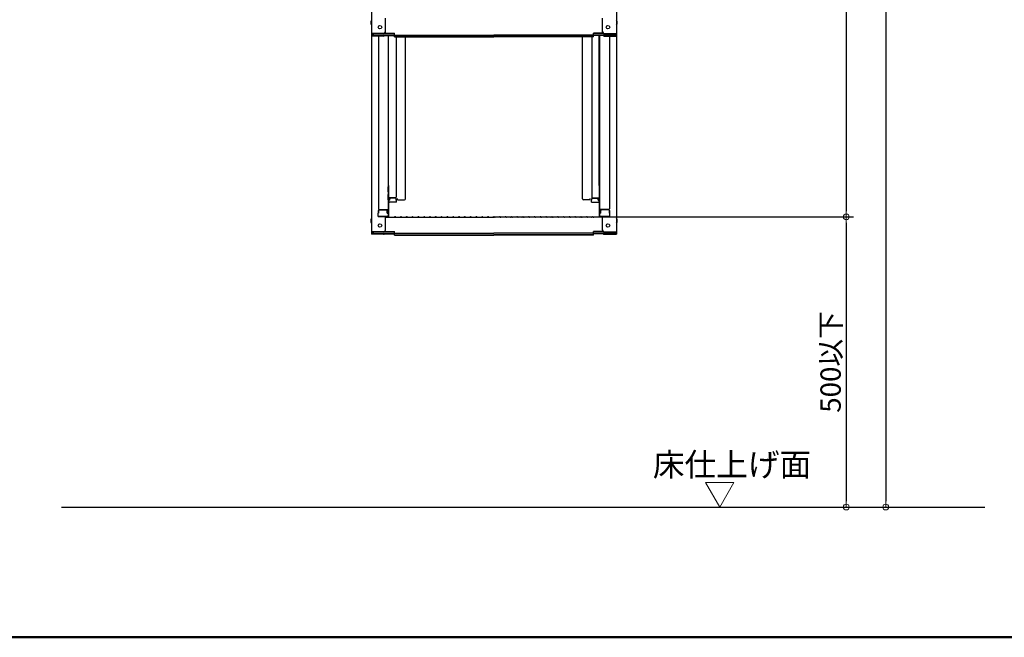
# Model space of a CAD drawing. Extents: x 17325 to 21325, y 116 to 2886.
# Drawn here: x 19659 to 20507, y 116 to 648 of the extents above; entities that cross this region are included whole.
import ezdxf

# ---------------------------------------------------------------- set-up
doc = ezdxf.new("R2010")
doc.units = 0
doc.header["$LTSCALE"] = 10
doc.layers.get('0').update_dxf_attribs({"color": 4, "linetype": 'CONTINUOUS'})
doc.layers.get('DEFPOINTS').update_dxf_attribs({"linetype": 'CONTINUOUS'})
for name, color, linetype in [('02壁', 9, 'CONTINUOUS'), ('moji', 70, 'CONTINUOUS'), ('zumenwaku', 190, 'CONTINUOUS')]:
    doc.layers.add(name, color=color, linetype=linetype)
doc.layers.add('sunpou', color=7, linetype='CONTINUOUS', lineweight=18)
doc.styles.add('RMS', font='romans.shx', dxfattribs={"bigfont": 'bigfont.shx'})
doc.styles.get("Standard").update_dxf_attribs({"font": 'simplex.shx', "width": 0.7, "bigfont": 'bigfont.shx'})
doc.dimstyles.new('１／２', dxfattribs={"dimtxt": 3, "dimasz": 2.5, "dimexe": 1.25, "dimexo": 0.5, "dimgap": 0.5, "dimtad": 1, "dimlfac": 2, "dimdsep": 46, "dimtxsty": 'Standard', "dimblk": 'OPEN30', "dimcen": 2.5, "dimclrd": 3, "dimclre": 3, "dimclrt": 3, "dimazin": 2, "dimtfac": 1, "dimtmove": 0, "dimatfit": 0, "dimldrblk": 'OPEN30', "dimfxl": 0, "dimarcsym": 0})

# ---------------------------------------------------------------- blocks, each defined once
blk = doc.blocks.new('_ORIGIN')
at = {"color": 0, "linetype": 'ByBlock'}
blk.add_line((0, 0), (-1, 0), dxfattribs=at)
blk.add_circle((0, 0), 0.5, dxfattribs=at)
blk = doc.blocks.new('*D6')
at = {"layer": 'DEFPOINTS', "color": 0}
for p in [(20162.62, 2219.85), (20152.74, 478.34), (20371.19, 478.34)]:
    blk.add_point(p, dxfattribs=at)
at = {"layer": 'sunpou', "color": 11, "lineweight": -2}
for p, q in [((20165.12, 2219.85), (20377.44, 2219.85)), ((20371.19, 2214.85), (20371.19, 483.34)), ((20155.24, 478.34), (20377.44, 478.34))]:
    blk.add_line(p, q, dxfattribs=at)
at = {"layer": 'sunpou', "color": 11, "lineweight": -2, "xscale": 5, "yscale": 5, "zscale": 5}
for p, rotation in [((20371.19, 2219.85), 90), ((20371.19, 478.34), 270)]:
    blk.add_blockref('_ORIGIN', p, dxfattribs=dict(at, rotation=rotation))
at = {"layer": 'sunpou', "color": 2, "insert": (20359.94, 1349.1), "char_height": 17.5, "attachment_point": 5, "rotation": 90}
blk.add_mtext('3483', dxfattribs=at)
blk = doc.blocks.new('_Open30')
at = {"color": 0, "linetype": 'ByBlock', "lineweight": -2}
for p, q in [((-1, 0.27), (0, 0)), ((0, 0), (-1, -0.27)), ((0, 0), (-1, 0))]:
    blk.add_line(p, q, dxfattribs=at)
blk = doc.blocks.new('*D9')
at = {"layer": 'DEFPOINTS', "color": 0}
for p in [(20310.44, 2217.6), (20310.44, 228.35), (20405.15, 228.35)]:
    blk.add_point(p, dxfattribs=at)
at = {"layer": 'sunpou', "color": 11, "lineweight": -2}
for p, q in [((20312.94, 2217.6), (20411.4, 2217.6)), ((20405.15, 2212.6), (20405.15, 233.35)), ((20312.94, 228.35), (20411.4, 228.35))]:
    blk.add_line(p, q, dxfattribs=at)
at = {"layer": 'sunpou', "color": 11, "lineweight": -2, "xscale": 5, "yscale": 5, "zscale": 5}
for p, rotation in [((20405.15, 2217.6), 90), ((20405.15, 228.35), 270)]:
    blk.add_blockref('_ORIGIN', p, dxfattribs=dict(at, rotation=rotation))
at = {"layer": 'sunpou', "color": 2, "insert": (20393.9, 1222.98), "char_height": 17.5, "attachment_point": 5, "rotation": 90}
blk.add_mtext('適応高さ\\~3580～3920', dxfattribs=at)
blk = doc.blocks.new('*D10')
at = {"layer": 'DEFPOINTS', "color": 0}
for p in [(20152.74, 478.34), (20152.74, 228.35), (20371.19, 228.35)]:
    blk.add_point(p, dxfattribs=at)
at = {"layer": 'sunpou', "color": 11, "lineweight": -2}
for p, q in [((20155.24, 478.34), (20377.44, 478.34)), ((20371.19, 473.34), (20371.19, 233.35)), ((20155.24, 228.35), (20377.44, 228.35))]:
    blk.add_line(p, q, dxfattribs=at)
at = {"layer": 'sunpou', "color": 11, "lineweight": -2, "xscale": 5, "yscale": 5, "zscale": 5}
for p, rotation in [((20371.19, 478.34), 90), ((20371.19, 228.35), 270)]:
    blk.add_blockref('_ORIGIN', p, dxfattribs=dict(at, rotation=rotation))
at = {"layer": 'sunpou', "color": 2, "insert": (20359.94, 353.35), "char_height": 17.5, "attachment_point": 5, "rotation": 90}
blk.add_mtext('500以下', dxfattribs=at)

msp = doc.modelspace()

# ---------------------------------------------------------------- linework, layer by layer
for p, q in [((19962.241, 805.018), (19962.241, 636.391)), ((20173.241, 805.018), (20173.241, 636.391)), ((19974.241, 637.617), (19974.241, 649.623)), ((20161.241, 637.617), (20161.241, 649.623)), ((19972.741, 636.391), (19962.241, 636.391)), ((19962.241, 636.391), (19962.241, 634.219)), ((19972.741, 636.117), (19963.041, 636.117)), ((19963.041, 636.117), (19963.041, 634.492)), ((19963.841, 636.117), (19963.841, 634.867)), ((19973.395, 636.267), (19982.041, 636.267)), ((19973.786, 636.541), (19982.041, 636.541)), ((19982.041, 635.08), (19982.041, 636.541)), ((20153.441, 635.08), (20153.441, 636.541)), ((20161.697, 636.541), (20153.441, 636.541)), ((20162.087, 636.267), (20153.441, 636.267)), ((20162.741, 636.391), (20173.241, 636.391)), ((20162.741, 636.117), (20172.441, 636.117)), ((20171.641, 636.117), (20171.641, 634.867)), ((20172.441, 636.117), (20172.441, 634.492)), ((20173.241, 636.391), (20173.241, 634.219)), ((19962.241, 634.219), (19962.241, 465.591)), ((19972.741, 634.219), (19962.241, 634.219)), ((19972.741, 634.492), (19963.041, 634.492)), ((19963.841, 634.867), (19982.041, 634.867)), ((19968.241, 634.219), (19968.241, 485.245)), ((19973.282, 634.593), (19982.041, 634.593)), ((19976.741, 634.593), (19976.741, 479.624)), ((19976.991, 505.363), (19976.991, 634.593)), ((19982.041, 635.08), (20067.741, 635.08)), ((19982.041, 633.406), (19982.041, 634.867)), ((19982.041, 633.68), (20067.741, 633.68)), ((19982.041, 633.406), (20067.741, 633.406)), ((19983.491, 633.406), (19983.491, 495.265)), ((19991.491, 493.856), (19991.491, 633.406)), ((20153.441, 635.08), (20067.741, 635.08)), ((20153.441, 633.68), (20067.741, 633.68)), ((20153.441, 633.406), (20067.741, 633.406)), ((20143.991, 493.856), (20143.991, 633.406)), ((20151.991, 633.406), (20151.991, 495.265)), ((20153.441, 633.406), (20153.441, 634.867)), ((20171.641, 634.867), (20153.441, 634.867)), ((20162.201, 634.593), (20153.441, 634.593)), ((20158.491, 505.363), (20158.491, 634.593)), ((20158.741, 634.593), (20158.741, 479.624)), ((20162.741, 634.492), (20172.441, 634.492)), ((20162.741, 634.219), (20173.241, 634.219)), ((20167.241, 634.219), (20167.241, 485.245)), ((20173.241, 634.219), (20173.241, 465.591)), ((19976.741, 504.325), (19976.741, 499.575)), ((19976.741, 500.052), (19976.741, 504.302)), ((19976.991, 505.363), (19976.991, 477.991)), ((20158.491, 505.363), (20158.491, 477.991)), ((20158.741, 504.325), (20158.741, 499.575)), ((20158.741, 500.052), (20158.741, 504.302)), ((19976.741, 500.052), (19976.991, 500.052)), ((19976.741, 499.575), (19976.991, 499.575)), ((19976.741, 492.931), (19976.741, 497.681)), ((19976.741, 497.681), (19976.991, 497.681)), ((19976.741, 497.204), (19976.741, 492.954)), ((19976.741, 497.204), (19976.991, 497.204)), ((19976.741, 492.954), (19976.991, 492.954)), ((19976.741, 492.931), (19976.991, 492.931)), ((19982.991, 494.765), (19976.991, 494.765)), ((19977.791, 492.773), (19977.791, 494.765)), ((19977.991, 492.773), (19977.791, 492.773)), ((19977.991, 492.773), (19977.991, 494.018)), ((19982.991, 494.518), (19978.491, 494.518)), ((19983.491, 492.773), (19983.491, 494.018)), ((19983.741, 492.773), (19983.491, 492.773)), ((19983.741, 491.093), (19983.741, 492.773)), ((19984.741, 493.056), (19984.741, 494.179)), ((19984.741, 493.056), (19990.691, 493.056)), ((19991.491, 493.856), (19991.491, 494.179)), ((20143.991, 493.856), (20143.991, 494.179)), ((20150.741, 493.056), (20144.791, 493.056)), ((20150.741, 493.056), (20150.741, 494.179)), ((20151.741, 491.093), (20151.741, 492.773)), ((20151.741, 492.773), (20151.991, 492.773)), ((20151.991, 492.773), (20151.991, 494.018)), ((20152.491, 494.765), (20158.491, 494.765)), ((20152.491, 494.518), (20156.991, 494.518)), ((20157.491, 492.773), (20157.491, 494.018)), ((20157.491, 492.773), (20157.691, 492.773)), ((20157.691, 492.773), (20157.691, 494.765)), ((20158.741, 500.052), (20158.491, 500.052)), ((20158.741, 499.575), (20158.491, 499.575)), ((20158.741, 497.681), (20158.491, 497.681)), ((20158.741, 497.204), (20158.491, 497.204)), ((20158.741, 492.954), (20158.491, 492.954)), ((20158.741, 492.931), (20158.491, 492.931)), ((20158.741, 492.931), (20158.741, 497.681)), ((20158.741, 497.204), (20158.741, 492.954)), ((19968.241, 481.674), (19968.241, 483.995)), ((19968.241, 483.995), (19968.241, 481.674)), ((19968.741, 484.745), (19976.741, 484.745)), ((19968.741, 484.495), (19975.241, 484.495)), ((19975.741, 481.674), (19975.741, 483.995)), ((19975.941, 481.674), (19975.941, 484.745)), ((19983.741, 491.093), (19977.791, 491.093)), ((20151.741, 491.093), (20157.691, 491.093)), ((20166.741, 484.745), (20158.741, 484.745)), ((20159.541, 481.674), (20159.541, 484.745)), ((20159.741, 481.674), (20159.741, 483.995)), ((20166.741, 484.495), (20160.241, 484.495)), ((20167.241, 483.995), (20167.241, 481.674)), ((20167.241, 481.674), (20167.241, 483.995)), ((19968.241, 481.674), (19967.991, 481.588)), ((19967.991, 478.824), (19967.991, 481.588)), ((19967.991, 478.824), (19975.941, 478.824)), ((19975.741, 478.824), (19968.241, 478.824)), ((19974.241, 466.818), (19974.241, 478.824)), ((19974.241, 477.991), (20067.741, 477.991)), ((19975.741, 481.674), (19975.941, 481.674)), ((19975.941, 478.824), (19975.741, 478.824)), ((19982.265, 478.213), (19981.916, 478.011)), ((19983.217, 478.213), (19983.566, 478.011)), ((19987.265, 478.213), (19986.916, 478.011)), ((19988.217, 478.213), (19988.566, 478.011)), ((19992.265, 478.213), (19991.916, 478.011)), ((19993.217, 478.213), (19993.566, 478.011)), ((19997.265, 478.213), (19996.916, 478.011)), ((19998.217, 478.213), (19998.566, 478.011)), ((20002.265, 478.213), (20001.916, 478.011)), ((20003.217, 478.213), (20003.566, 478.011)), ((20007.265, 478.213), (20006.916, 478.011)), ((20008.217, 478.213), (20008.566, 478.011)), ((20012.265, 478.213), (20011.916, 478.011)), ((20013.217, 478.213), (20013.566, 478.011)), ((20017.265, 478.213), (20016.916, 478.011)), ((20018.217, 478.213), (20018.566, 478.011)), ((20022.265, 478.213), (20021.916, 478.011)), ((20023.217, 478.213), (20023.566, 478.011)), ((20027.265, 478.213), (20026.916, 478.011)), ((20028.217, 478.213), (20028.566, 478.011)), ((20032.265, 478.213), (20031.916, 478.011)), ((20033.217, 478.213), (20033.566, 478.011)), ((20037.265, 478.213), (20036.916, 478.011)), ((20038.217, 478.213), (20038.566, 478.011)), ((20042.265, 478.213), (20041.916, 478.011)), ((20043.217, 478.213), (20043.566, 478.011)), ((20047.265, 478.213), (20046.916, 478.011)), ((20048.217, 478.213), (20048.566, 478.011)), ((20052.265, 478.213), (20051.916, 478.011)), ((20053.217, 478.213), (20053.566, 478.011)), ((20057.265, 478.213), (20056.916, 478.011)), ((20058.217, 478.213), (20058.566, 478.011)), ((20062.265, 478.213), (20061.916, 478.011)), ((20063.217, 478.213), (20063.566, 478.011)), ((20067.265, 478.213), (20066.916, 478.011)), ((20161.241, 477.991), (20067.741, 477.991)), ((20068.217, 478.213), (20068.566, 478.011)), ((20072.265, 478.213), (20071.916, 478.011)), ((20073.217, 478.213), (20073.566, 478.011)), ((20077.265, 478.213), (20076.916, 478.011)), ((20078.217, 478.213), (20078.566, 478.011)), ((20082.265, 478.213), (20081.916, 478.011)), ((20083.217, 478.213), (20083.566, 478.011)), ((20087.265, 478.213), (20086.916, 478.011)), ((20088.217, 478.213), (20088.566, 478.011)), ((20092.265, 478.213), (20091.916, 478.011)), ((20093.217, 478.213), (20093.566, 478.011)), ((20097.265, 478.213), (20096.916, 478.011)), ((20098.217, 478.213), (20098.566, 478.011)), ((20102.265, 478.213), (20101.916, 478.011)), ((20103.217, 478.213), (20103.566, 478.011)), ((20107.265, 478.213), (20106.916, 478.011)), ((20108.217, 478.213), (20108.566, 478.011)), ((20112.265, 478.213), (20111.916, 478.011)), ((20113.217, 478.213), (20113.566, 478.011)), ((20117.265, 478.213), (20116.916, 478.011)), ((20118.217, 478.213), (20118.566, 478.011)), ((20122.265, 478.213), (20121.916, 478.011)), ((20123.217, 478.213), (20123.566, 478.011)), ((20127.265, 478.213), (20126.916, 478.011)), ((20128.217, 478.213), (20128.566, 478.011)), ((20132.265, 478.213), (20131.916, 478.011)), ((20133.217, 478.213), (20133.566, 478.011)), ((20137.265, 478.213), (20136.916, 478.011)), ((20138.217, 478.213), (20138.566, 478.011)), ((20142.265, 478.213), (20141.916, 478.011)), ((20143.217, 478.213), (20143.566, 478.011)), ((20147.265, 478.213), (20146.916, 478.011)), ((20148.217, 478.213), (20148.566, 478.011)), ((20152.265, 478.213), (20151.916, 478.011)), ((20153.217, 478.213), (20153.566, 478.011)), ((20159.741, 481.674), (20159.541, 481.674)), ((20159.541, 478.824), (20159.741, 478.824)), ((20167.491, 478.824), (20159.541, 478.824)), ((20159.741, 478.824), (20167.241, 478.824)), ((20161.241, 466.818), (20161.241, 478.824)), ((20167.241, 481.674), (20167.491, 481.588)), ((20167.491, 478.824), (20167.491, 481.588)), ((19972.741, 465.591), (19962.241, 465.591)), ((19962.241, 465.591), (19962.241, 463.419)), ((19972.741, 463.419), (19962.241, 463.419)), ((19972.741, 465.318), (19963.041, 465.318)), ((19963.041, 465.318), (19963.041, 463.693)), ((19972.741, 463.693), (19963.041, 463.693)), ((19963.841, 465.318), (19963.841, 464.067)), ((19963.841, 464.067), (19982.041, 464.067)), ((19973.282, 463.794), (19982.041, 463.794)), ((19973.395, 465.468), (19982.041, 465.468)), ((19973.786, 465.741), (19982.041, 465.741)), ((19982.041, 464.281), (19982.041, 465.741)), ((19982.041, 464.281), (20067.741, 464.281)), ((19982.041, 462.607), (19982.041, 464.067)), ((19982.041, 462.88), (20067.741, 462.88)), ((19982.041, 462.607), (20067.741, 462.607)), ((20153.441, 464.281), (20067.741, 464.281)), ((20153.441, 462.88), (20067.741, 462.88)), ((20153.441, 462.607), (20067.741, 462.607)), ((20153.441, 464.281), (20153.441, 465.741)), ((20161.697, 465.741), (20153.441, 465.741)), ((20162.087, 465.468), (20153.441, 465.468)), ((20153.441, 462.607), (20153.441, 464.067)), ((20171.641, 464.067), (20153.441, 464.067)), ((20162.201, 463.794), (20153.441, 463.794)), ((20162.741, 465.591), (20173.241, 465.591)), ((20162.741, 465.318), (20172.441, 465.318)), ((20162.741, 463.693), (20172.441, 463.693)), ((20162.741, 463.419), (20173.241, 463.419)), ((20171.641, 465.318), (20171.641, 464.067)), ((20172.441, 465.318), (20172.441, 463.693)), ((20173.241, 465.591), (20173.241, 463.419))]:
    msp.add_line(p, q)
for centre in [(19969.541, 641.791), (20165.941, 641.791), (19969.541, 470.991), (20165.941, 470.991)]:
    msp.add_circle(centre, 1.5)
for centre, radius, start, end in [((19964.948, 645.791), 3.365, 143.535562, 216.464438), ((20170.535, 645.791), 3.365, 323.535562, 36.464438), ((19972.741, 637.891), 1.5, 270, 0), ((19972.741, 637.617), 1.5, 270, 0), ((20162.741, 637.891), 1.5, 180, 270), ((20162.741, 637.617), 1.5, 180, 270), ((19972.741, 635.719), 1.5, 270, 311.370187), ((19972.741, 635.992), 1.5, 270, 291.113957), ((20162.741, 635.719), 1.5, 228.629813, 270), ((20162.741, 635.992), 1.5, 248.886043, 270), ((19977.791, 491.893), 0.8, 180, 270), ((19978.491, 494.018), 0.5, 90, 180), ((19982.991, 495.265), 0.5, 270, 0), ((19982.991, 494.018), 0.5, 0, 90), ((19990.691, 493.856), 0.8, 270, 0), ((20144.791, 493.856), 0.8, 180, 270), ((20152.491, 495.265), 0.5, 180, 270), ((20152.491, 494.018), 0.5, 90, 180), ((20156.991, 494.018), 0.5, 0, 90), ((20157.691, 491.893), 0.8, 270, 0), ((19968.741, 485.245), 0.5, 180, 270), ((19968.741, 483.995), 0.5, 90, 180), ((19975.241, 483.995), 0.5, 0, 90), ((20160.241, 483.995), 0.5, 90, 180), ((20166.741, 485.245), 0.5, 270, 0), ((20166.741, 483.995), 0.5, 0, 90), ((19964.948, 474.991), 3.365, 143.535562, 216.464438), ((19975.941, 479.624), 0.8, 270, 0), ((19981.841, 478.141), 0.15, 270, 300.068248), ((19982.741, 477.391), 0.95, 90, 120.068248), ((19982.741, 477.391), 0.95, 59.931752, 90), ((19983.641, 478.141), 0.15, 239.931752, 270), ((19986.841, 478.141), 0.15, 270, 300.068248), ((19987.741, 477.391), 0.95, 90, 120.068248), ((19987.741, 477.391), 0.95, 59.931752, 90), ((19988.641, 478.141), 0.15, 239.931752, 270), ((19991.841, 478.141), 0.15, 270, 300.068248), ((19992.741, 477.391), 0.95, 90, 120.068248), ((19992.741, 477.391), 0.95, 59.931752, 90), ((19993.641, 478.141), 0.15, 239.931752, 270), ((19996.841, 478.141), 0.15, 270, 300.068248), ((19997.741, 477.391), 0.95, 90, 120.068248), ((19997.741, 477.391), 0.95, 59.931752, 90), ((19998.641, 478.141), 0.15, 239.931752, 270), ((20001.841, 478.141), 0.15, 270, 300.068248), ((20002.741, 477.391), 0.95, 90, 120.068248), ((20002.741, 477.391), 0.95, 59.931752, 90), ((20003.641, 478.141), 0.15, 239.931752, 270), ((20006.841, 478.141), 0.15, 270, 300.068248), ((20007.741, 477.391), 0.95, 90, 120.068248), ((20007.741, 477.391), 0.95, 59.931752, 90), ((20008.641, 478.141), 0.15, 239.931752, 270), ((20011.841, 478.141), 0.15, 270, 300.068248), ((20012.741, 477.391), 0.95, 90, 120.068248), ((20012.741, 477.391), 0.95, 59.931752, 90), ((20013.641, 478.141), 0.15, 239.931752, 270), ((20016.841, 478.141), 0.15, 270, 300.068248), ((20017.741, 477.391), 0.95, 90, 120.068248), ((20017.741, 477.391), 0.95, 59.931752, 90), ((20018.641, 478.141), 0.15, 239.931752, 270), ((20021.841, 478.141), 0.15, 270, 300.068248), ((20022.741, 477.391), 0.95, 90, 120.068248), ((20022.741, 477.391), 0.95, 59.931752, 90), ((20023.641, 478.141), 0.15, 239.931752, 270), ((20026.841, 478.141), 0.15, 270, 300.068248), ((20027.741, 477.391), 0.95, 90, 120.068248), ((20027.741, 477.391), 0.95, 59.931752, 90), ((20028.641, 478.141), 0.15, 239.931752, 270), ((20031.841, 478.141), 0.15, 270, 300.068248), ((20032.741, 477.391), 0.95, 90, 120.068248), ((20032.741, 477.391), 0.95, 59.931752, 90), ((20033.641, 478.141), 0.15, 239.931752, 270), ((20036.841, 478.141), 0.15, 270, 300.068248), ((20037.741, 477.391), 0.95, 90, 120.068248), ((20037.741, 477.391), 0.95, 59.931752, 90), ((20038.641, 478.141), 0.15, 239.931752, 270), ((20041.841, 478.141), 0.15, 270, 300.068248), ((20042.741, 477.391), 0.95, 90, 120.068248), ((20042.741, 477.391), 0.95, 59.931752, 90), ((20043.641, 478.141), 0.15, 239.931752, 270), ((20046.841, 478.141), 0.15, 270, 300.068248), ((20047.741, 477.391), 0.95, 90, 120.068248), ((20047.741, 477.391), 0.95, 59.931752, 90), ((20048.641, 478.141), 0.15, 239.931752, 270), ((20051.841, 478.141), 0.15, 270, 300.068248), ((20052.741, 477.391), 0.95, 90, 120.068248), ((20052.741, 477.391), 0.95, 59.931752, 90), ((20053.641, 478.141), 0.15, 239.931752, 270), ((20056.841, 478.141), 0.15, 270, 300.068248), ((20057.741, 477.391), 0.95, 90, 120.068248), ((20057.741, 477.391), 0.95, 59.931752, 90), ((20058.641, 478.141), 0.15, 239.931752, 270), ((20061.841, 478.141), 0.15, 270, 300.068248), ((20062.741, 477.391), 0.95, 90, 120.068248), ((20062.741, 477.391), 0.95, 59.931752, 90), ((20063.641, 478.141), 0.15, 239.931752, 270), ((20066.841, 478.141), 0.15, 270, 300.068248), ((20067.741, 477.391), 0.95, 90, 120.068248), ((20067.741, 477.391), 0.95, 59.931752, 90), ((20068.641, 478.141), 0.15, 239.931752, 270), ((20071.841, 478.141), 0.15, 270, 300.068248), ((20072.741, 477.391), 0.95, 90, 120.068248), ((20072.741, 477.391), 0.95, 59.931752, 90), ((20073.641, 478.141), 0.15, 239.931752, 270), ((20076.841, 478.141), 0.15, 270, 300.068248), ((20077.741, 477.391), 0.95, 90, 120.068248), ((20077.741, 477.391), 0.95, 59.931752, 90), ((20078.641, 478.141), 0.15, 239.931752, 270), ((20081.841, 478.141), 0.15, 270, 300.068248), ((20082.741, 477.391), 0.95, 90, 120.068248), ((20082.741, 477.391), 0.95, 59.931752, 90), ((20083.641, 478.141), 0.15, 239.931752, 270), ((20086.841, 478.141), 0.15, 270, 300.068248), ((20087.741, 477.391), 0.95, 90, 120.068248), ((20087.741, 477.391), 0.95, 59.931752, 90), ((20088.641, 478.141), 0.15, 239.931752, 270), ((20091.841, 478.141), 0.15, 270, 300.068248), ((20092.741, 477.391), 0.95, 90, 120.068248), ((20092.741, 477.391), 0.95, 59.931752, 90), ((20093.641, 478.141), 0.15, 239.931752, 270), ((20096.841, 478.141), 0.15, 270, 300.068248), ((20097.741, 477.391), 0.95, 90, 120.068248), ((20097.741, 477.391), 0.95, 59.931752, 90), ((20098.641, 478.141), 0.15, 239.931752, 270), ((20101.841, 478.141), 0.15, 270, 300.068248), ((20102.741, 477.391), 0.95, 90, 120.068248), ((20102.741, 477.391), 0.95, 59.931752, 90), ((20103.641, 478.141), 0.15, 239.931752, 270), ((20106.841, 478.141), 0.15, 270, 300.068248), ((20107.741, 477.391), 0.95, 90, 120.068248), ((20107.741, 477.391), 0.95, 59.931752, 90), ((20108.641, 478.141), 0.15, 239.931752, 270), ((20111.841, 478.141), 0.15, 270, 300.068248), ((20112.741, 477.391), 0.95, 90, 120.068248), ((20112.741, 477.391), 0.95, 59.931752, 90), ((20113.641, 478.141), 0.15, 239.931752, 270), ((20116.841, 478.141), 0.15, 270, 300.068248), ((20117.741, 477.391), 0.95, 90, 120.068248), ((20117.741, 477.391), 0.95, 59.931752, 90), ((20118.641, 478.141), 0.15, 239.931752, 270), ((20121.841, 478.141), 0.15, 270, 300.068248), ((20122.741, 477.391), 0.95, 90, 120.068248), ((20122.741, 477.391), 0.95, 59.931752, 90), ((20123.641, 478.141), 0.15, 239.931752, 270), ((20126.841, 478.141), 0.15, 270, 300.068248), ((20127.741, 477.391), 0.95, 90, 120.068248), ((20127.741, 477.391), 0.95, 59.931752, 90), ((20128.641, 478.141), 0.15, 239.931752, 270), ((20131.841, 478.141), 0.15, 270, 300.068248), ((20132.741, 477.391), 0.95, 90, 120.068248), ((20132.741, 477.391), 0.95, 59.931752, 90), ((20133.641, 478.141), 0.15, 239.931752, 270), ((20136.841, 478.141), 0.15, 270, 300.068248), ((20137.741, 477.391), 0.95, 90, 120.068248), ((20137.741, 477.391), 0.95, 59.931752, 90), ((20138.641, 478.141), 0.15, 239.931752, 270), ((20141.841, 478.141), 0.15, 270, 300.068248), ((20142.741, 477.391), 0.95, 90, 120.068248), ((20142.741, 477.391), 0.95, 59.931752, 90), ((20143.641, 478.141), 0.15, 239.931752, 270), ((20146.841, 478.141), 0.15, 270, 300.068248), ((20147.741, 477.391), 0.95, 90, 120.068248), ((20147.741, 477.391), 0.95, 59.931752, 90), ((20148.641, 478.141), 0.15, 239.931752, 270), ((20151.841, 478.141), 0.15, 270, 300.068248), ((20152.741, 477.391), 0.95, 90, 120.068248), ((20152.741, 477.391), 0.95, 59.931752, 90), ((20153.641, 478.141), 0.15, 239.931752, 270), ((20159.541, 479.624), 0.8, 180, 270), ((20170.535, 474.991), 3.365, 323.535562, 36.464438), ((19972.741, 467.091), 1.5, 270, 0), ((19972.741, 466.818), 1.5, 270, 0), ((20162.741, 467.091), 1.5, 180, 270), ((20162.741, 466.818), 1.5, 180, 270), ((19972.741, 464.919), 1.5, 270, 311.370187), ((19972.741, 465.193), 1.5, 270, 291.113957), ((20162.741, 464.919), 1.5, 228.629813, 270), ((20162.741, 465.193), 1.5, 248.886043, 270)]:
    msp.add_arc(centre, radius, start, end)
at = {"layer": '02壁'}
msp.add_line((19695.18, 228.355), (20490.631, 228.355), dxfattribs=at)
at = {"layer": 'sunpou', "linetype": 'Continuous'}
for p, q in [((20262.14, 228.355), (20250.001, 249.381)), ((20274.28, 249.381), (20250.001, 249.381)), ((20262.14, 228.355), (20274.28, 249.381))]:
    msp.add_line(p, q, dxfattribs=at)
at = {"layer": 'zumenwaku', "linetype": 'Continuous', "lineweight": 50}
msp.add_lwpolyline([(17325.375, 116.079), (21325.375, 116.079), (21325.375, 2886.079), (17325.375, 2886.079)], close=True, dxfattribs=at)

# ---------------------------------------------------------------- texts
at = {"layer": 'moji', "linetype": 'Continuous', "style": 'RMS'}
msp.add_text('床仕上げ面', height=20, dxfattribs=at).set_placement((20204.577, 254.936))

# ---------------------------------------------------------------- dimensions: what is measured, and where the dimension line sits
at = {"layer": 'sunpou'}
dim = msp.add_linear_dim(base=(20371.192, 478.341), p1=(20162.624, 2219.853), p2=(20152.741, 478.341), angle=270, dimstyle='１／２', override={"dimscale": 5, "dimtxt": 3.5, "dimasz": 1, "dimdec": 0, "dimblk1": 'ORIGIN', "dimblk2": 'ORIGIN', "dimsah": 1, "dimclrd": 11, "dimclre": 11, "dimclrt": 2}, dxfattribs=at)
dim.commit()
dim.dimension.update_dxf_attribs({"geometry": '*D6', "text_midpoint": (20359.942, 1349.097)})
for base, p1, p2, text, picture, middle in [((20405.148, 228.355), (20310.441, 2217.603), (20310.441, 228.355), '適応高さ\\~3580～3920', '*D9', (20393.898, 1222.979)), ((20371.192, 228.355), (20152.741, 478.341), (20152.741, 228.355), '<>以下', '*D10', (20359.942, 353.348))]:
    dim = msp.add_linear_dim(base=base, p1=p1, p2=p2, angle=270, text=text, dimstyle='１／２', override={"dimscale": 5, "dimtxt": 3.5, "dimasz": 1, "dimdec": 0, "dimblk1": 'ORIGIN', "dimblk2": 'ORIGIN', "dimsah": 1, "dimclrd": 11, "dimclre": 11, "dimclrt": 2}, dxfattribs=at)
    dim.commit()
    dim.dimension.update_dxf_attribs({"geometry": picture, "text_midpoint": middle})

doc.saveas('drawing.dxf')
